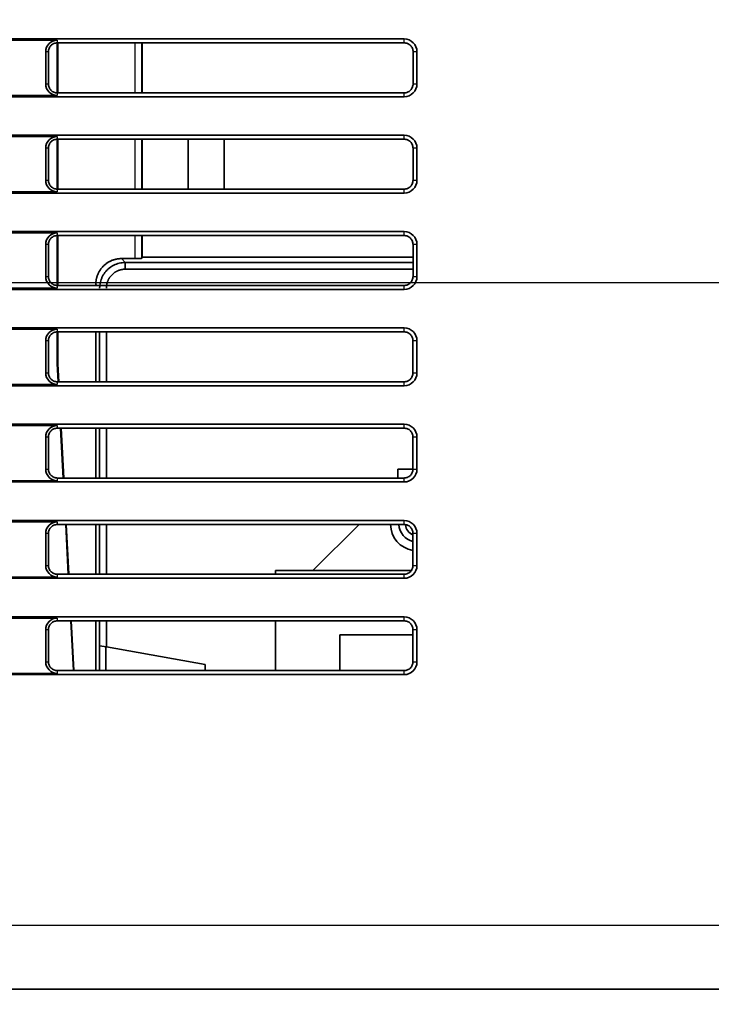
# Model space of a CAD drawing. Units: millimetres. Extents: x 257 to 938, y 217 to 533.
# Drawn here: x 382 to 409, y 260 to 298 of the extents above; entities that cross this region are included whole.
import ezdxf

# ---------------------------------------------------------------- set-up
doc = ezdxf.new("R2010")
doc.units = ezdxf.units.MM
doc.layers.add('1', color=7, linetype='Continuous', true_color=0xffffff)
doc.styles.add('kanji', font='simplex.shx', dxfattribs={"bigfont": 'bigfont.shx'})
doc.dimstyles.get("Standard").update_dxf_attribs({"dimtxt": 0.18, "dimasz": 0.18, "dimexe": 0.18, "dimexo": 0.0625, "dimgap": 0.09, "dimtad": 0, "dimtih": 1, "dimtoh": 1, "dimdec": 4, "dimzin": 0, "dimdsep": 46, "dimtxsty": 'Standard', "dimcen": 0.09, "dimadec": 0, "dimazin": 0, "dimtfac": 1, "dimtdec": 4, "dimtofl": 0, "dimtmove": 0, "dimatfit": 3, "dimfxl": 1, "dimtolj": 1, "dimtzin": 0, "dimarcsym": 0})

# ---------------------------------------------------------------- blocks, each defined once
blk = doc.blocks.new('_U0')
at = {"layer": '1', "color": 18, "lineweight": 25}
for p, q in [((442.909557, 264.356066), (442.909557, 239.154187)), ((300.409557, 261.810249), (300.409557, 239.154187)), ((300.409557, 242.154187), (303.409554, 242.958035)), ((442.909557, 242.154187), (439.909554, 242.958035)), ((442.909557, 242.154187), (300.409557, 242.154187)), ((300.409557, 242.154187), (303.40956, 241.35034)), ((442.909557, 242.154187), (439.90956, 241.35034))]:
    blk.add_line(p, q, dxfattribs=at)
at = {"layer": '1', "color": 18, "linetype": 'Continuous', "lineweight": 13, "insert": (368.184157, 242.064854), "char_height": 3.2, "attachment_point": 7, "line_spacing_factor": 0.903614, "style": 'kanji'}
blk.add_mtext('\\W0.7674;285', dxfattribs=at)
blk = doc.blocks.new('_Open')
at = {"color": 0, "linetype": 'ByBlock', "lineweight": -2}
for p, q in [((-1, 0.166667), (0, 0)), ((-1, -0.166667), (0, 0)), ((0, 0), (-1, 0))]:
    blk.add_line(p, q, dxfattribs=at)
blk = doc.blocks.new('_U1')
at = {"layer": '1', "color": 18, "lineweight": 25}
for p, q in [((419.655374, 287.610249), (274.467662, 287.610249)), ((277.467662, 287.610249), (276.663814, 284.610246)), ((277.467662, 260.110249), (277.467662, 287.610249)), ((277.467662, 287.610249), (278.271509, 284.610252)), ((277.467662, 260.110249), (276.663814, 263.110246)), ((277.467662, 260.110249), (278.271509, 263.110252)), ((302.109524, 260.110249), (274.467662, 260.110249))]:
    blk.add_line(p, q, dxfattribs=at)
at = {"layer": '1', "color": 18, "linetype": 'Continuous', "lineweight": 13, "insert": (277.870595, 271.627583), "char_height": 3.2, "attachment_point": 7, "rotation": 90, "line_spacing_factor": 0.903614, "style": 'kanji'}
blk.add_mtext('\\W0.7712;55', dxfattribs=at)
blk = doc.blocks.new('_U6')
at = {"layer": '1', "color": 18, "lineweight": 25}
for p, q in [((380.70955, 387.210259), (274.467662, 387.210259)), ((277.467662, 387.210259), (276.663814, 384.210256)), ((277.467662, 287.610249), (277.467662, 387.210259)), ((277.467662, 387.210259), (278.271509, 384.210262)), ((277.467662, 287.610249), (276.663814, 290.610246)), ((277.467662, 287.610249), (278.271509, 290.610252)), ((419.655374, 287.610249), (274.467662, 287.610249))]:
    blk.add_line(p, q, dxfattribs=at)
at = {"layer": '1', "color": 18, "linetype": 'Continuous', "lineweight": 13, "insert": (277.870595, 331.372588), "char_height": 3.2, "attachment_point": 7, "rotation": 90, "line_spacing_factor": 0.903614, "style": 'kanji'}
blk.add_mtext('\\W0.8158;199.2', dxfattribs=at)
blk = doc.blocks.new('_U9')
at = {"layer": '1', "color": 18, "lineweight": 25}
for p, q in [((409.067178, 328.610249), (537.5349, 328.610249)), ((534.5349, 328.610249), (533.731052, 325.610246)), ((534.5349, 260.110249), (534.5349, 328.610249)), ((534.5349, 328.610249), (535.338748, 325.610252)), ((534.5349, 260.110249), (533.731052, 263.110246)), ((534.5349, 260.110249), (535.338748, 263.110252)), ((501.209604, 260.110249), (537.5349, 260.110249))]:
    blk.add_line(p, q, dxfattribs=at)
at = {"layer": '1', "color": 18, "linetype": 'Continuous', "lineweight": 13, "insert": (534.937833, 290.859249), "char_height": 3.2, "attachment_point": 7, "rotation": 90, "line_spacing_factor": 0.903614, "style": 'kanji'}
blk.add_mtext('\\W0.7674;137', dxfattribs=at)

msp = doc.modelspace()

# ---------------------------------------------------------------- linework, layer by layer
at = {"layer": '1', "color": 162, "linetype": 'Continuous', "lineweight": 35}
for p, q in [((397.4096, 297.1102), (351.9096, 297.1102)), ((381.4096, 297.0611), (383.9096, 297.0611)), ((383.9093, 295.0121), (383.9092, 296.959)), ((397.4096, 296.959), (383.9096, 296.959)), ((383.927, 295.0117), (383.927, 296.9589)), ((387.1964, 296.959), (387.1964, 295.0119)), ((387.2096, 295.012), (387.2096, 296.9591)), ((383.4587, 296.6102), (383.4587, 295.3602)), ((383.5608, 296.6102), (383.5611, 295.3602)), ((397.758, 295.3602), (397.7583, 296.6102)), ((397.9096, 295.3602), (397.9096, 296.6102)), ((351.9096, 294.8602), (397.4096, 294.8602)), ((383.9096, 294.9094), (381.4096, 294.9094)), ((383.9096, 295.0119), (397.4096, 295.0119)), ((397.4096, 293.3602), (351.9096, 293.3602)), ((381.4096, 293.3111), (383.9096, 293.3111)), ((383.9094, 291.263), (383.9093, 293.2084)), ((397.4096, 293.2082), (383.9096, 293.2082)), ((383.927, 291.2627), (383.927, 293.2083)), ((387.1964, 293.2082), (387.1964, 291.2629)), ((387.2096, 291.2628), (387.2096, 293.2084)), ((389.0078, 293.2082), (389.0078, 291.2627)), ((390.4078, 293.2082), (390.4078, 291.2627)), ((383.4587, 292.8602), (383.4587, 291.6102)), ((383.5616, 292.8602), (383.5619, 291.6102)), ((397.7572, 291.6102), (397.7575, 292.8602)), ((397.9096, 291.6102), (397.9096, 292.8602)), ((351.9096, 291.1102), (397.4096, 291.1102)), ((383.9096, 291.1594), (381.4096, 291.1594)), ((383.9096, 291.2627), (397.4096, 291.2627)), ((397.4096, 289.6102), (351.9096, 289.6102)), ((381.4096, 289.5611), (383.9096, 289.5611)), ((383.9095, 287.5135), (383.9095, 289.4576)), ((397.4096, 289.4574), (383.9096, 289.4574)), ((383.927, 287.5137), (383.927, 289.4575)), ((387.1964, 289.4575), (387.1964, 288.5707)), ((387.2096, 288.6102), (387.2096, 289.4574)), ((383.4587, 289.1102), (383.4587, 287.8602)), ((383.5624, 289.1102), (383.5627, 287.8602)), ((397.7564, 287.8602), (397.7567, 289.1102)), ((397.9096, 287.8602), (397.9096, 289.1102)), ((386.9464, 288.5578), (386.4082, 288.5578)), ((386.5576, 288.4085), (397.757, 288.4085)), ((387.1964, 288.5707), (387.2096, 288.6102)), ((387.2096, 288.6102), (397.7573, 288.6102)), ((397.7572, 288.1454), (386.5576, 288.1454)), ((385.4096, 287.5134), (385.4096, 287.5592)), ((351.9096, 287.3602), (397.4096, 287.3602)), ((383.9096, 287.4094), (381.4096, 287.4094)), ((383.9096, 287.5135), (397.4096, 287.5135)), ((397.4096, 285.8602), (351.9096, 285.8602)), ((381.4096, 285.8111), (383.9096, 285.8111)), ((397.4096, 285.7066), (383.9096, 285.7066)), ((383.9096, 284.4544), (383.9096, 285.7056)), ((383.927, 284.4549), (383.927, 285.7069)), ((385.4096, 283.7642), (385.4096, 285.7064)), ((385.5589, 283.7641), (385.5589, 285.7064)), ((385.822, 283.7642), (385.822, 285.7066)), ((383.4587, 285.3602), (383.4587, 284.1102)), ((383.5633, 285.3602), (383.5635, 284.1102)), ((397.7556, 284.1102), (397.7559, 285.3602)), ((397.9096, 284.1102), (397.9096, 285.3602)), ((383.927, 284.4549), (383.9096, 284.4544)), ((383.9096, 284.4544), (383.9458, 283.7642)), ((383.9632, 283.7642), (383.927, 284.4549)), ((383.9096, 283.7643), (397.4096, 283.7643)), ((351.9096, 283.6102), (397.4096, 283.6102)), ((383.9096, 283.6594), (381.4096, 283.6594)), ((397.4096, 282.1102), (351.9096, 282.1102)), ((381.4096, 282.0611), (383.9096, 282.0611)), ((397.4096, 281.9558), (383.9096, 281.9558)), ((384.0406, 281.9556), (384.1424, 280.0151)), ((384.1597, 280.0148), (384.058, 281.9557)), ((385.4096, 280.0151), (385.4096, 281.9557)), ((385.5589, 280.0153), (385.5589, 281.9556)), ((385.822, 280.0153), (385.822, 281.9558)), ((383.4587, 281.6102), (383.4587, 280.3602)), ((383.5641, 281.6102), (383.5643, 280.3602)), ((397.7548, 280.3602), (397.7551, 281.6102)), ((397.9096, 280.3602), (397.9096, 281.6102)), ((397.1596, 280.3602), (397.7552, 280.3602)), ((397.1596, 280.3602), (397.1596, 280.0151)), ((383.9096, 279.9094), (381.4096, 279.9094)), ((383.9096, 280.0151), (397.4096, 280.0151)), ((351.9096, 279.8602), (397.4096, 279.8602)), ((397.4096, 278.3602), (351.9096, 278.3602)), ((381.4096, 278.3111), (383.9096, 278.3111)), ((397.4096, 278.205), (383.9096, 278.205)), ((384.2373, 278.2049), (384.339, 276.2656)), ((384.3562, 276.2657), (384.2546, 278.2049)), ((385.4096, 276.2659), (385.4096, 278.205)), ((385.5589, 276.266), (385.5589, 278.205)), ((385.822, 276.266), (385.822, 278.2052)), ((393.8596, 276.4103), (395.6543, 278.205)), ((383.4587, 277.8602), (383.4587, 276.6102)), ((383.5649, 277.8602), (383.5651, 276.6102)), ((397.754, 276.6102), (397.7543, 277.8602)), ((397.9096, 276.6102), (397.9096, 277.8602)), ((392.4096, 276.2658), (392.4096, 276.4102)), ((392.4096, 276.4102), (397.6821, 276.4102)), ((351.9096, 276.1102), (397.4096, 276.1102)), ((383.9096, 276.1594), (381.4096, 276.1594)), ((383.9096, 276.2659), (397.4096, 276.2659)), ((397.4096, 274.6102), (351.9096, 274.6102)), ((381.4096, 274.5611), (383.9096, 274.5611)), ((383.4587, 274.1102), (383.4587, 272.8602)), ((383.5657, 274.1102), (383.5659, 272.8602)), ((397.4096, 274.4542), (383.9096, 274.4542)), ((384.434, 274.4539), (384.5356, 272.5168)), ((384.5527, 272.5168), (384.4511, 274.4539)), ((385.4096, 272.5168), (385.4096, 274.4543)), ((385.5589, 273.4833), (385.5589, 274.4542)), ((385.822, 273.4369), (385.822, 274.4543)), ((392.4096, 272.5166), (392.4096, 274.4542)), ((397.7532, 272.8602), (397.7535, 274.1102)), ((397.9096, 272.8602), (397.9096, 274.1102)), ((397.7535, 273.9102), (394.9096, 273.9102)), ((394.9096, 272.5167), (394.9096, 273.9102)), ((385.5589, 273.4833), (385.5493, 273.485)), ((385.5589, 273.4833), (385.822, 273.4369)), ((389.6596, 272.7602), (385.822, 273.4369)), ((389.6596, 272.5167), (389.6596, 272.7602)), ((351.9096, 272.3602), (397.4096, 272.3602)), ((383.9096, 272.4094), (381.4096, 272.4094)), ((383.9096, 272.5167), (397.4096, 272.5167)), ((345.8096, 260.1102), (492.9096, 260.1102))]:
    msp.add_line(p, q, dxfattribs=at)
at = {"layer": '1', "color": 162, "linetype": 'Continuous', "lineweight": 25}
for p, q in [((383.9096, 297.0611), (383.9096, 296.959)), ((386.9464, 295.012), (386.9464, 296.9588)), ((397.4096, 296.959), (397.4096, 297.1102)), ((383.5608, 296.6102), (383.4587, 296.6102)), ((397.9096, 296.6102), (397.7583, 296.6102)), ((383.4587, 295.3602), (383.5611, 295.3602)), ((397.758, 295.3602), (397.9096, 295.3602)), ((383.9096, 295.0119), (383.9096, 294.9094)), ((397.4096, 294.8602), (397.4096, 295.0119)), ((383.9096, 293.3111), (383.9096, 293.2082)), ((397.4096, 293.2082), (397.4096, 293.3602)), ((386.9464, 291.2629), (386.9464, 293.2083)), ((383.5616, 292.8602), (383.4587, 292.8602)), ((397.9096, 292.8602), (397.7575, 292.8602)), ((383.4587, 291.6102), (383.5619, 291.6102)), ((397.7572, 291.6102), (397.9096, 291.6102)), ((383.9096, 291.2627), (383.9096, 291.1594)), ((397.4096, 291.1102), (397.4096, 291.2627)), ((383.9096, 289.5611), (383.9096, 289.4574)), ((386.9464, 288.5578), (386.9464, 289.4575)), ((397.4096, 289.4574), (397.4096, 289.6102)), ((383.5624, 289.1102), (383.4587, 289.1102)), ((397.9096, 289.1102), (397.7567, 289.1102)), ((386.5576, 288.4085), (386.4082, 288.5578)), ((383.4587, 287.8602), (383.5627, 287.8602)), ((385.4096, 287.5592), (385.4553, 287.5135)), ((397.7564, 287.8602), (397.9096, 287.8602)), ((383.9096, 287.5135), (383.9096, 287.4094)), ((397.4096, 287.3602), (397.4096, 287.5135)), ((383.9096, 285.8111), (383.9096, 285.7066)), ((397.4096, 285.7066), (397.4096, 285.8602)), ((383.5633, 285.3602), (383.4587, 285.3602)), ((397.9096, 285.3602), (397.7559, 285.3602)), ((383.4587, 284.1102), (383.5635, 284.1102)), ((397.7556, 284.1102), (397.9096, 284.1102)), ((383.9096, 283.7643), (383.9096, 283.6594)), ((397.4096, 283.6102), (397.4096, 283.7643)), ((383.9096, 282.0611), (383.9096, 281.9558)), ((397.4096, 281.9558), (397.4096, 282.1102)), ((383.5641, 281.6102), (383.4587, 281.6102)), ((397.9096, 281.6102), (397.7551, 281.6102)), ((383.4587, 280.3602), (383.5643, 280.3602)), ((397.7548, 280.3602), (397.9096, 280.3602)), ((383.9096, 280.0151), (383.9096, 279.9094)), ((397.4096, 279.8602), (397.4096, 280.0151)), ((397.4096, 278.205), (397.4096, 278.3602)), ((383.9096, 278.3111), (383.9096, 278.205)), ((383.5649, 277.8602), (383.4587, 277.8602)), ((397.9096, 277.8602), (397.7543, 277.8602)), ((383.4587, 276.6102), (383.5651, 276.6102)), ((397.754, 276.6102), (397.9096, 276.6102)), ((383.9096, 276.2659), (383.9096, 276.1594)), ((397.4096, 276.1102), (397.4096, 276.2659)), ((383.9096, 274.5611), (383.9096, 274.4542)), ((397.4096, 274.4542), (397.4096, 274.6102)), ((383.5657, 274.1102), (383.4587, 274.1102)), ((397.9096, 274.1102), (397.7535, 274.1102)), ((383.4587, 272.8602), (383.5659, 272.8602)), ((397.7532, 272.8602), (397.9096, 272.8602)), ((383.9096, 272.5167), (383.9096, 272.4094)), ((397.4096, 272.3602), (397.4096, 272.5167)), ((310.4096, 262.6102), (492.9096, 262.6102))]:
    msp.add_line(p, q, dxfattribs=at)
at = {"layer": '1', "color": 162, "linetype": 'Continuous', "lineweight": 35}
for centre, radius, start, end in [((383.9096, 296.6102), 0.4509, 90, 180), ((397.4096, 296.6102), 0.5, 0, 90), ((383.9096, 295.3602), 0.4509, 180, 270), ((397.4096, 295.3602), 0.5, 270, 0), ((383.9096, 292.8602), 0.4509, 90, 180), ((397.4096, 292.8602), 0.5, 0, 90), ((383.9096, 291.6102), 0.4509, 180, 270), ((397.4096, 291.6102), 0.5, 270, 0), ((383.9096, 289.1102), 0.4509, 90, 180), ((397.4096, 289.1102), 0.5, 0, 90), ((383.9096, 287.8602), 0.4509, 180, 270), ((397.4096, 287.8602), 0.5, 270, 0), ((383.9096, 285.3602), 0.4509, 90, 180), ((397.4096, 285.3602), 0.5, 0, 90), ((383.9096, 284.1102), 0.4509, 180, 270), ((397.4096, 284.1102), 0.5, 270, 0), ((383.9096, 281.6102), 0.4509, 90, 180), ((397.4096, 281.6102), 0.5, 0, 90), ((383.9096, 280.3602), 0.4509, 180, 270), ((397.4096, 280.3602), 0.5, 270, 0), ((397.4096, 277.8602), 0.5, 0, 90), ((383.9096, 277.8602), 0.4509, 90, 180), ((397.9096, 278.2102), 1.025, 180, 261.27844), ((397.9096, 278.2277), 0.7, 181.85971, 257.17565), ((397.9096, 278.2277), 0.45, 184.45846, 249.80971), ((383.9096, 276.6102), 0.4509, 180, 270), ((397.4096, 276.6102), 0.5, 270, 0), ((383.9096, 274.1102), 0.4509, 90, 180), ((397.4096, 274.1102), 0.5, 0, 90), ((383.9096, 272.8602), 0.4509, 180, 270), ((397.4096, 272.8602), 0.5, 270, 0)]:
    msp.add_arc(centre, radius, start, end, dxfattribs=at)
for points, degree, knots in [([(383.5608, 296.6102), (383.5608, 296.6331), (383.5631, 296.6559), (383.572, 296.7007), (383.5786, 296.7226), (383.5961, 296.7648), (383.6069, 296.785), (383.6323, 296.823), (383.6468, 296.8407), (383.6791, 296.873), (383.6968, 296.8876), (383.7348, 296.9129), (383.755, 296.9237), (383.7972, 296.9412), (383.8191, 296.9479), (383.8639, 296.9568), (383.8867, 296.959), (383.9096, 296.959)], 3, [0, 0, 0, 0, 0.125, 0.125, 0.25, 0.25, 0.375, 0.375, 0.5, 0.5, 0.625, 0.625, 0.75, 0.75, 0.875, 0.875, 1, 1, 1, 1]), ([(397.4096, 296.959), (397.4324, 296.959), (397.4552, 296.9568), (397.5, 296.9479), (397.5219, 296.9412), (397.5641, 296.9237), (397.5843, 296.9129), (397.6223, 296.8876), (397.64, 296.873), (397.6723, 296.8407), (397.6868, 296.823), (397.7122, 296.785), (397.723, 296.7648), (397.7405, 296.7226), (397.7471, 296.7007), (397.756, 296.6559), (397.7583, 296.6331), (397.7583, 296.6102)], 3, [0, 0, 0, 0, 0.125, 0.125, 0.25, 0.25, 0.375, 0.375, 0.5, 0.5, 0.625, 0.625, 0.75, 0.75, 0.875, 0.875, 1, 1, 1, 1]), ([(383.9096, 295.0119), (383.8868, 295.0119), (383.864, 295.0141), (383.8192, 295.023), (383.7973, 295.0297), (383.7552, 295.0471), (383.735, 295.0579), (383.697, 295.0832), (383.6793, 295.0978), (383.6471, 295.13), (383.6325, 295.1477), (383.6072, 295.1856), (383.5964, 295.2058), (383.5789, 295.248), (383.5723, 295.2699), (383.5634, 295.3146), (383.5611, 295.3374), (383.5611, 295.3602)], 3, [0, 0, 0, 0, 0.125, 0.125, 0.25, 0.25, 0.375, 0.375, 0.5, 0.5, 0.625, 0.625, 0.75, 0.75, 0.875, 0.875, 1, 1, 1, 1]), ([(397.758, 295.3602), (397.758, 295.3374), (397.7558, 295.3146), (397.7468, 295.2699), (397.7402, 295.248), (397.7227, 295.2058), (397.7119, 295.1856), (397.6866, 295.1477), (397.672, 295.13), (397.6398, 295.0978), (397.6221, 295.0832), (397.5842, 295.0579), (397.5639, 295.0471), (397.5218, 295.0297), (397.4999, 295.023), (397.4552, 295.0141), (397.4324, 295.0119), (397.4096, 295.0119)], 3, [0, 0, 0, 0, 0.125, 0.125, 0.25, 0.25, 0.375, 0.375, 0.5, 0.5, 0.625, 0.625, 0.75, 0.75, 0.875, 0.875, 1, 1, 1, 1]), ([(383.5616, 292.8602), (383.5616, 292.883), (383.5639, 292.9058), (383.5728, 292.9505), (383.5794, 292.9724), (383.5968, 293.0144), (383.6076, 293.0346), (383.6329, 293.0725), (383.6474, 293.0902), (383.6796, 293.1224), (383.6973, 293.1369), (383.7352, 293.1622), (383.7554, 293.173), (383.7974, 293.1904), (383.8193, 293.1971), (383.864, 293.206), (383.8868, 293.2082), (383.9096, 293.2082)], 3, [0, 0, 0, 0, 0.125, 0.125, 0.25, 0.25, 0.375, 0.375, 0.5, 0.5, 0.625, 0.625, 0.75, 0.75, 0.875, 0.875, 1, 1, 1, 1]), ([(397.4096, 293.2082), (397.4323, 293.2082), (397.4551, 293.206), (397.4998, 293.1971), (397.5217, 293.1904), (397.5638, 293.173), (397.5839, 293.1622), (397.6218, 293.1369), (397.6395, 293.1224), (397.6717, 293.0902), (397.6862, 293.0725), (397.7115, 293.0346), (397.7223, 293.0144), (397.7397, 292.9724), (397.7464, 292.9505), (397.7552, 292.9058), (397.7575, 292.883), (397.7575, 292.8602)], 3, [0, 0, 0, 0, 0.125, 0.125, 0.25, 0.25, 0.375, 0.375, 0.5, 0.5, 0.625, 0.625, 0.75, 0.75, 0.875, 0.875, 1, 1, 1, 1]), ([(383.9096, 291.2627), (383.8868, 291.2627), (383.8641, 291.2649), (383.8194, 291.2738), (383.7976, 291.2804), (383.7555, 291.2978), (383.7354, 291.3086), (383.6975, 291.3339), (383.6799, 291.3484), (383.6477, 291.3805), (383.6332, 291.3982), (383.6079, 291.436), (383.5971, 291.4562), (383.5797, 291.4982), (383.573, 291.5201), (383.5642, 291.5647), (383.5619, 291.5875), (383.5619, 291.6102)], 3, [0, 0, 0, 0, 0.125, 0.125, 0.25, 0.25, 0.375, 0.375, 0.5, 0.5, 0.625, 0.625, 0.75, 0.75, 0.875, 0.875, 1, 1, 1, 1]), ([(397.7572, 291.6102), (397.7572, 291.5875), (397.755, 291.5647), (397.7461, 291.5201), (397.7394, 291.4982), (397.722, 291.4562), (397.7112, 291.436), (397.6859, 291.3982), (397.6714, 291.3805), (397.6393, 291.3484), (397.6216, 291.3339), (397.5838, 291.3086), (397.5636, 291.2978), (397.5216, 291.2804), (397.4997, 291.2738), (397.4551, 291.2649), (397.4323, 291.2627), (397.4096, 291.2627)], 3, [0, 0, 0, 0, 0.125, 0.125, 0.25, 0.25, 0.375, 0.375, 0.5, 0.5, 0.625, 0.625, 0.75, 0.75, 0.875, 0.875, 1, 1, 1, 1]), ([(383.5624, 289.1102), (383.5624, 289.133), (383.5647, 289.1557), (383.5735, 289.2003), (383.5802, 289.2221), (383.5975, 289.2641), (383.6083, 289.2842), (383.6335, 289.322), (383.648, 289.3397), (383.6802, 289.3718), (383.6978, 289.3863), (383.7356, 289.4115), (383.7557, 289.4223), (383.7977, 289.4397), (383.8195, 289.4463), (383.8641, 289.4552), (383.8868, 289.4574), (383.9096, 289.4574)], 3, [0, 0, 0, 0, 0.125, 0.125, 0.25, 0.25, 0.375, 0.375, 0.5, 0.5, 0.625, 0.625, 0.75, 0.75, 0.875, 0.875, 1, 1, 1, 1]), ([(397.4096, 289.4574), (397.4323, 289.4574), (397.455, 289.4552), (397.4996, 289.4463), (397.5214, 289.4397), (397.5634, 289.4223), (397.5835, 289.4115), (397.6213, 289.3863), (397.639, 289.3718), (397.6711, 289.3397), (397.6856, 289.322), (397.7108, 289.2842), (397.7216, 289.2641), (397.739, 289.2221), (397.7456, 289.2003), (397.7544, 289.1557), (397.7567, 289.133), (397.7567, 289.1102)], 3, [0, 0, 0, 0, 0.125, 0.125, 0.25, 0.25, 0.375, 0.375, 0.5, 0.5, 0.625, 0.625, 0.75, 0.75, 0.875, 0.875, 1, 1, 1, 1]), ([(385.5589, 287.4098), (385.5602, 287.4483), (385.5629, 287.5249), (385.5834, 287.6378), (385.6154, 287.7468), (385.6593, 287.8505), (385.7141, 287.9479), (385.7787, 288.0377), (385.8521, 288.1192), (385.9579, 288.2136), (386.1102, 288.3106), (386.3218, 288.3919), (386.477, 288.4028), (386.5576, 288.4085)], 3, [0, 0, 0, 0, 0.0736409, 0.1466516, 0.2190338, 0.2907895, 0.3619209, 0.4324298, 0.5023185, 0.5715891, 0.7033622, 0.8461636, 1, 1, 1, 1]), ([(386.5576, 288.1454), (386.415, 288.1455), (386.28, 288.0906), (386.1428, 288.0349), (385.9342, 287.8273), (385.8776, 287.6894), (385.8219, 287.5538), (385.822, 287.4098)], 2, [0, 0, 0, 0.25, 0.25, 0.5, 0.75, 0.75, 1, 1, 1]), ([(383.9096, 287.5135), (383.8869, 287.5135), (383.8642, 287.5157), (383.8196, 287.5246), (383.7978, 287.5312), (383.7559, 287.5485), (383.7358, 287.5593), (383.698, 287.5845), (383.6804, 287.599), (383.6483, 287.6311), (383.6338, 287.6487), (383.6086, 287.6864), (383.5978, 287.7066), (383.5804, 287.7485), (383.5738, 287.7703), (383.565, 287.8148), (383.5627, 287.8375), (383.5627, 287.8602)], 3, [0, 0, 0, 0, 0.125, 0.125, 0.25, 0.25, 0.375, 0.375, 0.5, 0.5, 0.625, 0.625, 0.75, 0.75, 0.875, 0.875, 1, 1, 1, 1]), ([(397.7564, 287.8602), (397.7564, 287.8375), (397.7542, 287.8148), (397.7453, 287.7703), (397.7387, 287.7485), (397.7213, 287.7066), (397.7105, 287.6864), (397.6853, 287.6487), (397.6708, 287.6311), (397.6387, 287.599), (397.6211, 287.5845), (397.5834, 287.5593), (397.5632, 287.5485), (397.5213, 287.5312), (397.4995, 287.5246), (397.4549, 287.5157), (397.4323, 287.5135), (397.4096, 287.5135)], 3, [0, 0, 0, 0, 0.125, 0.125, 0.25, 0.25, 0.375, 0.375, 0.5, 0.5, 0.625, 0.625, 0.75, 0.75, 0.875, 0.875, 1, 1, 1, 1]), ([(383.5633, 285.3602), (383.5632, 285.3829), (383.5655, 285.4056), (383.5743, 285.45), (383.5809, 285.4718), (383.5983, 285.5137), (383.609, 285.5338), (383.6342, 285.5715), (383.6486, 285.5891), (383.6807, 285.6212), (383.6983, 285.6356), (383.736, 285.6608), (383.7561, 285.6716), (383.798, 285.6889), (383.8197, 285.6955), (383.8642, 285.7044), (383.8869, 285.7066), (383.9096, 285.7066)], 3, [0, 0, 0, 0, 0.125, 0.125, 0.25, 0.25, 0.375, 0.375, 0.5, 0.5, 0.625, 0.625, 0.75, 0.75, 0.875, 0.875, 1, 1, 1, 1]), ([(397.4096, 285.7066), (397.4322, 285.7066), (397.4549, 285.7044), (397.4994, 285.6955), (397.5212, 285.6889), (397.563, 285.6716), (397.5831, 285.6608), (397.6208, 285.6356), (397.6384, 285.6212), (397.6705, 285.5891), (397.6849, 285.5715), (397.7101, 285.5338), (397.7208, 285.5137), (397.7382, 285.4718), (397.7448, 285.45), (397.7536, 285.4056), (397.7559, 285.3829), (397.7559, 285.3602)], 3, [0, 0, 0, 0, 0.125, 0.125, 0.25, 0.25, 0.375, 0.375, 0.5, 0.5, 0.625, 0.625, 0.75, 0.75, 0.875, 0.875, 1, 1, 1, 1]), ([(383.9096, 283.7643), (383.8869, 283.7643), (383.8643, 283.7665), (383.8199, 283.7753), (383.7981, 283.7819), (383.7562, 283.7993), (383.7362, 283.81), (383.6985, 283.8351), (383.6809, 283.8496), (383.6489, 283.8816), (383.6344, 283.8992), (383.6093, 283.9368), (383.5985, 283.9569), (383.5812, 283.9988), (383.5746, 284.0205), (383.5658, 284.065), (383.5635, 284.0876), (383.5635, 284.1102)], 3, [0, 0, 0, 0, 0.125, 0.125, 0.25, 0.25, 0.375, 0.375, 0.5, 0.5, 0.625, 0.625, 0.75, 0.75, 0.875, 0.875, 1, 1, 1, 1]), ([(397.7556, 284.1102), (397.7556, 284.0876), (397.7534, 284.065), (397.7445, 284.0205), (397.7379, 283.9988), (397.7206, 283.9569), (397.7098, 283.9368), (397.6847, 283.8992), (397.6702, 283.8816), (397.6382, 283.8496), (397.6206, 283.8351), (397.5829, 283.81), (397.5629, 283.7993), (397.521, 283.7819), (397.4993, 283.7753), (397.4548, 283.7665), (397.4322, 283.7643), (397.4096, 283.7643)], 3, [0, 0, 0, 0, 0.125, 0.125, 0.25, 0.25, 0.375, 0.375, 0.5, 0.5, 0.625, 0.625, 0.75, 0.75, 0.875, 0.875, 1, 1, 1, 1]), ([(383.5641, 281.6102), (383.5641, 281.6329), (383.5663, 281.6555), (383.5751, 281.6998), (383.5817, 281.7216), (383.599, 281.7634), (383.6097, 281.7834), (383.6348, 281.821), (383.6492, 281.8386), (383.6812, 281.8706), (383.6988, 281.885), (383.7364, 281.9101), (383.7564, 281.9208), (383.7982, 281.9382), (383.82, 281.9448), (383.8643, 281.9536), (383.8869, 281.9558), (383.9096, 281.9558)], 3, [0, 0, 0, 0, 0.125, 0.125, 0.25, 0.25, 0.375, 0.375, 0.5, 0.5, 0.625, 0.625, 0.75, 0.75, 0.875, 0.875, 1, 1, 1, 1]), ([(397.4096, 281.9558), (397.4322, 281.9558), (397.4548, 281.9536), (397.4992, 281.9448), (397.5209, 281.9382), (397.5627, 281.9208), (397.5827, 281.9101), (397.6203, 281.885), (397.6379, 281.8706), (397.6699, 281.8386), (397.6843, 281.821), (397.7094, 281.7834), (397.7201, 281.7634), (397.7374, 281.7216), (397.744, 281.6998), (397.7528, 281.6555), (397.7551, 281.6329), (397.7551, 281.6102)], 3, [0, 0, 0, 0, 0.125, 0.125, 0.25, 0.25, 0.375, 0.375, 0.5, 0.5, 0.625, 0.625, 0.75, 0.75, 0.875, 0.875, 1, 1, 1, 1]), ([(383.9096, 280.0151), (383.887, 280.0151), (383.8644, 280.0173), (383.8201, 280.0261), (383.7983, 280.0327), (383.7566, 280.05), (383.7366, 280.0607), (383.699, 280.0858), (383.6814, 280.1002), (383.6495, 280.1321), (383.6351, 280.1497), (383.61, 280.1872), (383.5993, 280.2073), (383.582, 280.249), (383.5754, 280.2707), (383.5666, 280.3151), (383.5643, 280.3377), (383.5643, 280.3602)], 3, [0, 0, 0, 0, 0.125, 0.125, 0.25, 0.25, 0.375, 0.375, 0.5, 0.5, 0.625, 0.625, 0.75, 0.75, 0.875, 0.875, 1, 1, 1, 1]), ([(397.7548, 280.3602), (397.7548, 280.3377), (397.7526, 280.3151), (397.7437, 280.2707), (397.7371, 280.249), (397.7198, 280.2073), (397.7091, 280.1872), (397.684, 280.1497), (397.6696, 280.1321), (397.6377, 280.1002), (397.6201, 280.0858), (397.5825, 280.0607), (397.5625, 280.05), (397.5208, 280.0327), (397.4991, 280.0261), (397.4547, 280.0173), (397.4321, 280.0151), (397.4096, 280.0151)], 3, [0, 0, 0, 0, 0.125, 0.125, 0.25, 0.25, 0.375, 0.375, 0.5, 0.5, 0.625, 0.625, 0.75, 0.75, 0.875, 0.875, 1, 1, 1, 1]), ([(383.5649, 277.8602), (383.5649, 277.8828), (383.5671, 277.9054), (383.5759, 277.9496), (383.5824, 277.9713), (383.5997, 278.013), (383.6104, 278.033), (383.6355, 278.0705), (383.6498, 278.0881), (383.6817, 278.12), (383.6993, 278.1344), (383.7368, 278.1594), (383.7568, 278.1701), (383.7985, 278.1874), (383.8202, 278.194), (383.8644, 278.2028), (383.887, 278.205), (383.9096, 278.205)], 3, [0, 0, 0, 0, 0.125, 0.125, 0.25, 0.25, 0.375, 0.375, 0.5, 0.5, 0.625, 0.625, 0.75, 0.75, 0.875, 0.875, 1, 1, 1, 1]), ([(397.4096, 278.205), (397.4321, 278.205), (397.4547, 278.2028), (397.4989, 278.194), (397.5206, 278.1874), (397.5623, 278.1701), (397.5823, 278.1594), (397.6198, 278.1344), (397.6374, 278.12), (397.6693, 278.0881), (397.6837, 278.0705), (397.7087, 278.033), (397.7194, 278.013), (397.7367, 277.9713), (397.7432, 277.9496), (397.752, 277.9054), (397.7543, 277.8828), (397.7543, 277.8602)], 3, [0, 0, 0, 0, 0.125, 0.125, 0.25, 0.25, 0.375, 0.375, 0.5, 0.5, 0.625, 0.625, 0.75, 0.75, 0.875, 0.875, 1, 1, 1, 1]), ([(383.9096, 276.2659), (383.887, 276.2659), (383.8645, 276.2681), (383.8203, 276.2769), (383.7986, 276.2835), (383.7569, 276.3007), (383.737, 276.3114), (383.6995, 276.3364), (383.682, 276.3508), (383.6501, 276.3827), (383.6357, 276.4002), (383.6107, 276.4377), (383.6, 276.4576), (383.5827, 276.4993), (383.5762, 276.5209), (383.5674, 276.5652), (383.5651, 276.5877), (383.5651, 276.6102)], 3, [0, 0, 0, 0, 0.125, 0.125, 0.25, 0.25, 0.375, 0.375, 0.5, 0.5, 0.625, 0.625, 0.75, 0.75, 0.875, 0.875, 1, 1, 1, 1]), ([(397.754, 276.6102), (397.754, 276.5877), (397.7518, 276.5652), (397.743, 276.5209), (397.7364, 276.4993), (397.7191, 276.4576), (397.7084, 276.4377), (397.6834, 276.4002), (397.669, 276.3827), (397.6371, 276.3508), (397.6196, 276.3364), (397.5821, 276.3114), (397.5622, 276.3007), (397.5205, 276.2835), (397.4988, 276.2769), (397.4546, 276.2681), (397.4321, 276.2659), (397.4096, 276.2659)], 3, [0, 0, 0, 0, 0.125, 0.125, 0.25, 0.25, 0.375, 0.375, 0.5, 0.5, 0.625, 0.625, 0.75, 0.75, 0.875, 0.875, 1, 1, 1, 1]), ([(383.5657, 274.1102), (383.5657, 274.1328), (383.5679, 274.1553), (383.5766, 274.1994), (383.5832, 274.2211), (383.6004, 274.2627), (383.6111, 274.2826), (383.6361, 274.32), (383.6504, 274.3375), (383.6823, 274.3694), (383.6998, 274.3837), (383.7372, 274.4087), (383.7571, 274.4194), (383.7987, 274.4366), (383.8204, 274.4432), (383.8645, 274.452), (383.887, 274.4542), (383.9096, 274.4542)], 3, [0, 0, 0, 0, 0.125, 0.125, 0.25, 0.25, 0.375, 0.375, 0.5, 0.5, 0.625, 0.625, 0.75, 0.75, 0.875, 0.875, 1, 1, 1, 1]), ([(397.4096, 274.4542), (397.4321, 274.4542), (397.4546, 274.452), (397.4987, 274.4432), (397.5204, 274.4366), (397.562, 274.4194), (397.5819, 274.4087), (397.6194, 274.3837), (397.6368, 274.3694), (397.6687, 274.3375), (397.683, 274.32), (397.708, 274.2826), (397.7187, 274.2627), (397.7359, 274.2211), (397.7425, 274.1994), (397.7512, 274.1553), (397.7535, 274.1328), (397.7535, 274.1102)], 3, [0, 0, 0, 0, 0.125, 0.125, 0.25, 0.25, 0.375, 0.375, 0.5, 0.5, 0.625, 0.625, 0.75, 0.75, 0.875, 0.875, 1, 1, 1, 1]), ([(383.9096, 272.5167), (383.8871, 272.5167), (383.8646, 272.5189), (383.8205, 272.5277), (383.7989, 272.5342), (383.7573, 272.5514), (383.7374, 272.5621), (383.7, 272.5871), (383.6825, 272.6014), (383.6507, 272.6332), (383.6364, 272.6507), (383.6114, 272.6881), (383.6007, 272.708), (383.5835, 272.7495), (383.5769, 272.7712), (383.5682, 272.8153), (383.5659, 272.8378), (383.5659, 272.8602)], 3, [0, 0, 0, 0, 0.125, 0.125, 0.25, 0.25, 0.375, 0.375, 0.5, 0.5, 0.625, 0.625, 0.75, 0.75, 0.875, 0.875, 1, 1, 1, 1]), ([(397.7532, 272.8602), (397.7532, 272.8378), (397.751, 272.8153), (397.7422, 272.7712), (397.7356, 272.7495), (397.7184, 272.708), (397.7077, 272.6881), (397.6828, 272.6507), (397.6684, 272.6332), (397.6366, 272.6014), (397.6191, 272.5871), (397.5817, 272.5621), (397.5618, 272.5514), (397.5203, 272.5342), (397.4986, 272.5277), (397.4545, 272.5189), (397.432, 272.5167), (397.4096, 272.5167)], 3, [0, 0, 0, 0, 0.125, 0.125, 0.25, 0.25, 0.375, 0.375, 0.5, 0.5, 0.625, 0.625, 0.75, 0.75, 0.875, 0.875, 1, 1, 1, 1])]:
    msp.add_open_spline(points, degree=degree, knots=knots, dxfattribs=at)
for points, degree in [([(385.4096, 287.5592), (385.4096, 287.7575), (385.5612, 288.1247), (385.8423, 288.4059), (386.2096, 288.5578), (386.4082, 288.5578)], 2), ([(386.5576, 288.1453), (386.5576, 288.233), (386.5576, 288.3206), (386.5576, 288.4083)], 3), ([(387.1964, 288.5707), (387.1946, 288.5654), (387.0492, 288.5578), (386.9464, 288.5578)], 2), ([(385.5493, 272.5167), (385.5493, 273.485)], 1), ([(385.8032, 272.5166), (385.8032, 273.4402)], 1)]:
    msp.add_open_spline(points, degree=degree, dxfattribs=at)

# ---------------------------------------------------------------- dimensions: what is measured, and where the dimension line sits
at = {"layer": '1', "color": 18, "linetype": 'Continuous', "lineweight": 13}
for base, p1, p2, angle, picture, middle in [((277.4677, 387.2103), (442.9096, 287.6102), (381.5095, 387.2103), 90, '_U6', (277.4677, 337.4103)), ((534.5349, 328.6102), (500.4096, 260.1102), (408.2672, 328.6102), 90, '_U9', (534.5349, 294.3602)), ((277.4677, 260.1102), (442.9096, 287.6102), (302.9095, 260.1102), 90, '_U1', (277.4677, 273.8602)), ((442.9096, 242.1542), (300.4096, 267.3808), (442.9096, 287.6102), 180, '_U0', (371.6596, 242.1542))]:
    dim = msp.add_linear_dim(base=base, p1=p1, p2=p2, angle=angle, dimstyle='Standard', override={"dimtxt": 3.2, "dimasz": 3, "dimexe": 3, "dimexo": 0.8, "dimgap": 0.8, "dimtad": 1, "dimtih": 0, "dimtoh": 0, "dimdec": 2, "dimlfac": 2, "dimzin": 8, "dimdsep": 46, "dimlunit": 2, "dimtxsty": 'kanji', "dimblk1": 'Open', "dimblk2": 'Open', "dimsah": 1, "dimse1": 0, "dimse2": 0, "dimsd1": 0, "dimsd2": 0, "dimclrd": 18, "dimclre": 18, "dimclrt": 18, "dimtol": 0, "dimtm": -0.1, "dimtfac": 0.6, "dimtdec": 2, "dimtofl": 1, "dimtmove": 0, "dimtzin": 8, "dimlwd": 25, "dimlwe": 25}, dxfattribs=at)
    dim.commit()
    dim.dimension.update_dxf_attribs({"geometry": picture, "text_midpoint": middle, "dimtype": 160})

doc.saveas('drawing.dxf')
